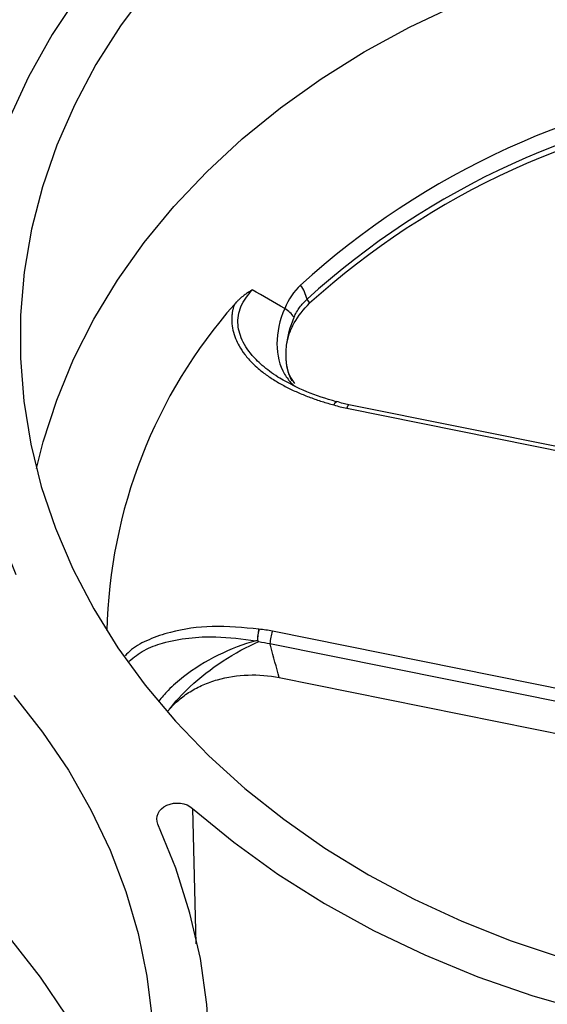
# Paper-space layout 'Sheet1' of a CAD drawing. Units: inches. Extents: x 0 to 34, y 0 to 22.
# Drawn here: x 26.1 to 26.4, y 18.2 to 18.6 of the extents above; entities that cross this region are included whole.
import ezdxf

# ---------------------------------------------------------------- set-up
doc = ezdxf.new("R2010")
doc.units = ezdxf.units.IN
doc.header["$MEASUREMENT"] = 0

psp = doc.layouts.new('Sheet1')

# ---------------------------------------------------------------- linework, layer by layer
at = {"color": 7, "linetype": 'Continuous', "lineweight": 25}
for p, q in [((26.27868137335561, 18.44156726073887), (26.43205860772161, 18.41068647309404)), ((26.43299623454076, 18.41234714063477), (26.27961900017477, 18.44322792827961)), ((26.39627312754003, 18.30356349600586), (26.24289589317398, 18.33444428365075)), ((26.24173055516997, 18.32848862634621), (26.39510778953603, 18.29760783870136)), ((26.24616637463303, 18.31215110587218), (26.39081905842042, 18.28302690873327))]:
    psp.add_line(p, q, dxfattribs=at)
at = {"color": 8, "linetype": 'Continuous', "lineweight": 25}
psp.add_line((26.20455880664612, 18.24933185457315), (26.20605307767089, 18.18419746378569), dxfattribs=at)
at = {"color": 7, "linetype": 'Continuous', "lineweight": 25, "flags": 128}
for points in [[(26.18123290225208, 18.6783055815938), (26.16494835888032, 18.6600371731787), (26.15022784414677, 18.64098372547667), (26.1371338950185, 18.62122618299631), (26.12572213834556, 18.60084848144272), (26.11604105454211, 18.57993719113454), (26.1081317716278, 18.55858114922842), (26.10202789050409, 18.53687108231332), (26.09775534220804, 18.51489922097793), (26.09533227774977, 18.4927589079887), (26.09476899100182, 18.47054420174301), (26.09606787496778, 18.44834947668211), (26.09922341161617, 18.42626902236146), (26.1042221953226, 18.40439664288164), (26.11104298982068, 18.38282525838166), (26.11965681841982, 18.36164651028755)], [(26.18314266864762, 18.64327172466613), (26.16986934360888, 18.6252939537834), (26.15811954890014, 18.60668683615114), (26.14794256724375, 18.58752841648712), (26.13938108443752, 18.56789905186144), (26.13247101031569, 18.54788107465103), (26.12724132813053, 18.52755844720905), (26.12371397298656, 18.50701640969759), (26.12190373983711, 18.48634112256085), (26.1218182214291, 18.46561930513825), (26.12345777645647, 18.44493787193339), (26.12681552805563, 18.42438356806445), (26.13187739264948, 18.40404260542499), (26.13862213901879, 18.38400030108128), (26.14702147735332, 18.36434071942294), (26.15704017790912, 18.34514631956765), (26.16863621877432, 18.32649760949891), (26.18176096212362, 18.30847280838763), (26.19635935822224, 18.29114751851375), (26.21237017632363, 18.27459440816396), (26.22972626149254, 18.25888290683567), (26.24835481627609, 18.24407891402559), (26.26817770604166, 18.23024452282431), (26.2891117867006, 18.21743775947633), (26.31106925344353, 18.20571233999779), (26.33395800902418, 18.19511744487285), (26.35768205004724, 18.18569751277367), (26.38214186963996, 18.17749205416911)], [(26.12954831832854, 18.41254154505743), (26.13280434906619, 18.42549828727934), (26.13927113108532, 18.44552097370693), (26.14739066979441, 18.46517735122599), (26.15712890902635, 18.48438497415814), (26.16844500322154, 18.50306327905768), (26.1812914887483, 18.52113392262268), (26.19561448298186, 18.53852111029405), (26.21135391030682, 18.55515191416421), (26.22844375409512, 18.57095657886213), (26.24681233360279, 18.58586881413154), (26.26638260462384, 18.59982607287536), (26.28707248264045, 18.61276981349992), (26.30879518711399, 18.62464574545879), (26.33145960547271, 18.63540405696614)], [(26.11866265747332, 18.30363095530427), (26.13253150044783, 18.28594663560704), (26.14489837812855, 18.26760025860903), (26.15571141953267, 18.2486687753912), (26.16492527100677, 18.22923159117331), (26.1725012864557, 18.20937023226088), (26.17840768943783, 18.18916800409549), (26.18261970644643, 18.16870964184285), (26.1851196708184, 18.14808095498401)], [(26.20455880664612, 18.24933185457315), (26.22438166469416, 18.23301317081744), (26.2455445073929, 18.21774588772593), (26.26795547896749, 18.20359627182706), (26.29151730623078, 18.1906257384964), (26.31612772079046, 18.1788905853876), (26.34167990293754, 18.16844174807663), (26.36806294528952, 18.15932457897955), (26.39516233417582, 18.15157865050369), (26.42286044667597, 18.14523758328652), (26.45103706115334, 18.14032890026769), (26.47956987906837, 18.13687390722773), (26.50833505580646, 18.13488760031189), (26.53720773821651, 18.13437860094042), (26.56606260652688, 18.13534911838795), (26.59477441828672, 18.13779494019432), (26.62321855197172, 18.1417054504484), (26.65127154789473, 18.14706367586572), (26.67881164407349, 18.15384635945977)], [(26.12670281962189, 17.92545615601017), (26.14292813627658, 17.94371480012725), (26.15759282200635, 17.96275436126363), (26.1706347687422, 17.98249420282067), (26.18199874106052, 18.00285072236292), (26.19163661011695, 18.02373770569227), (26.19950755748225, 18.0450666919834), (26.20557824801708, 18.0667473484343), (26.20982297105338, 18.08868785284485), (26.21222374928459, 18.11079528250349), (26.21277041490328, 18.13297600773462), (26.21146065266408, 18.15513608844031), (26.20830000968918, 18.17718167195658), (26.20330187197508, 18.19901939053944), (26.19648740770008, 18.2205567567972), (26.18788547757252, 18.24170255539427)], [(26.11751478920348, 18.18587728683585), (26.13132886568511, 18.1682628005177), (26.14364690796408, 18.14998887128819)]]:
    psp.add_lwpolyline(points, dxfattribs=at)
at = {"color": 7, "linetype": 'Continuous', "lineweight": 25}
for centre, radius, start, end in [((26.51730854404525, 18.21392302768126), 0.3876859474647568, 96.88553194904016, 132.2897676664849), ((26.51749725459459, 18.21033414902383), 0.3833429510516315, 96.88553194903079, 132.2897676664787), ((26.51749501264058, 18.20811561311215), 0.3827111733452026, 97.05358597445534, 132.1217136410582), ((26.24139312761243, 18.48971850339866), 0.01863818303757653, 13.00442814529959, 36.15384910683674), ((26.40855540184021, 18.32926013101203), 0.245222858191787, 138.5940572754975, 178.7626011797308), ((26.24017011711746, 18.47581552140071), 0.01621129059946821, 35.66603838941088, 57.53241306981804), ((26.27243785217642, 18.44016194867372), 0.004723238188977847, 73.24356568089942, 75.04324066430962), ((26.26735679043861, 18.32656620334962), 0.02569824204535387, 162.1478943574726, 175.7098342805521)]:
    psp.add_arc(centre, radius, start, end, dxfattribs=at)
at = {"color": 8, "linetype": 'Continuous', "lineweight": 25}
psp.add_arc((26.28090882473174, 18.44140465276613), 0.002233378827203864, 125.2764146823062, 175.8247111922558, dxfattribs=at)
at = {"color": 7, "linetype": 'Continuous', "lineweight": 25}
for points, knots in [([(26.23323323412849, 18.49843166392116), (26.23270849995372, 18.49811761955925), (26.23166012739798, 18.49749018664915), (26.23013836991001, 18.49646248919256), (26.22841604121529, 18.49517338610888), (26.22688960823648, 18.49385120325627), (26.22566300341325, 18.49261016894803), (26.22502161180716, 18.49191519228006), (26.22474537894281, 18.49154276537088), (26.22466835425517, 18.49143891796512)], [0, 0, 0, 0, 0.1670735264227062, 0.3337981559231565, 0.500500412654748, 0.7507516946849806, 0.8758740407596374, 0.9653887553866111, 1, 1, 1, 1]), ([(26.25334064416252, 18.48526767249216), (26.25407098981596, 18.48702173021044), (26.25496373225565, 18.48861214110029), (26.25704893652122, 18.49149467706541), (26.25825031898702, 18.49279069282814), (26.25955329113776, 18.49391258585775)], [0, 0, 0, 0, 0.5, 0.5, 1, 1, 1, 1]), ([(26.2246683471715, 18.4914388988818), (26.22453721118935, 18.49106627730781), (26.22424620072443, 18.49023937399947), (26.2238737957946, 18.48885586310881), (26.22354756014424, 18.48720804821653), (26.22333766241833, 18.4852919832495), (26.22331780200391, 18.48254387510965), (26.22381519933329, 18.47905926308411), (26.22506221210983, 18.47516783937446), (26.22696479180695, 18.47123797917418), (26.22961752889277, 18.46722810006439), (26.23281936352646, 18.46360026078782), (26.2364819760174, 18.46022706348835), (26.24045063753971, 18.45719961666866), (26.24520861854292, 18.4541413938031), (26.25027865766829, 18.45138459183139), (26.25559210975159, 18.44891223839331), (26.261090635416, 18.44671928576512), (26.26670243699261, 18.44477416458762), (26.2705295321721, 18.4436770983171), (26.2724324884364, 18.44313160126675)], [0, 0, 0, 0, 0.01728029218912631, 0.03834756701630577, 0.06319592956796513, 0.09183282306700387, 0.1242981728621913, 0.1860132623808823, 0.2481052991648241, 0.3032989167019652, 0.373674020974592, 0.4494727631063061, 0.4997533117840303, 0.5711360342373664, 0.6426762765637443, 0.7144246019370002, 0.7862888034093451, 0.8580571090950916, 0.9294213755462624, 1, 1, 1, 1]), ([(26.24970168254996, 18.47186894638024), (26.24997690915101, 18.47370643649678), (26.2504248549028, 18.47551467371567), (26.25165612515903, 18.47907434611223), (26.25244611152649, 18.48083709781087), (26.25528677199543, 18.48595387160364), (26.25776404056006, 18.48909728594105), (26.26080765855104, 18.49198080022352)], [0, 0, 0, 0, 0.25, 0.25, 0.5, 0.5, 1, 1, 1, 1]), ([(26.2537536705798, 18.4533927842473), (26.25284192990311, 18.45466248439811), (26.25027497310393, 18.45823725682888), (26.24980161476626, 18.46235090513821), (26.24949638549537, 18.46500345348107)], [0, 0, 0, 0, 0.355183490808675, 1, 1, 1, 1]), ([(26.27354506172625, 18.44472033552971), (26.26873095588646, 18.44616276742615), (26.25913094794662, 18.44903918064168), (26.25068425609773, 18.45366507180404), (26.24647331788692, 18.45597122221217)], [0, 0, 0, 0, 0.5014689435635327, 0.9999999999999999, 0.9999999999999999, 0.9999999999999999, 0.9999999999999999]), ([(26.27963227525595, 18.44326293668799), (26.27871329148807, 18.44343447189519), (26.27666350330398, 18.44381708022101), (26.27475147899489, 18.44449413800984), (26.27369667462563, 18.4448676497432)], [0, 0, 0, 0, 0.4483310885510404, 1, 1, 1, 1]), ([(26.23645532417834, 18.33543482249129), (26.23628054432405, 18.33466181899778), (26.2361066259622, 18.33368092522027), (26.23582781882864, 18.3316829641125), (26.23572369918227, 18.33067140841504), (26.23567501066751, 18.3298430141807)], [0, 0, 0, 0, 0.5, 0.5, 1, 1, 1, 1]), ([(26.23583587559922, 18.3297876379382), (26.2358732867178, 18.33061797463272), (26.23595543680672, 18.33163813148214), (26.23617699148351, 18.33365792810539), (26.2363157673176, 18.33465183586413), (26.23645532417835, 18.33543482249129)], [0, 0, 0, 0, 0.5, 0.5, 1, 1, 1, 1]), ([(26.23567494030141, 18.3298427581454), (26.23551910353562, 18.32984921520238), (26.23529727356978, 18.32985840667092), (26.23507671500132, 18.329856059746), (26.23501110003502, 18.32985536154869)], [0, 0, 0, 0, 0.7025054762401621, 1, 1, 1, 1]), ([(26.23583582199437, 18.32978743802692), (26.23581019024907, 18.32980307471613), (26.23576095021653, 18.32983311368057), (26.23570281392687, 18.32983963261978), (26.2356749403014, 18.32984275814552)], [0, 0, 0, 0, 0.5205468798242633, 1, 1, 1, 1]), ([(26.24616637463303, 18.31215110587218), (26.24480302100515, 18.31711683594077), (26.24345365186165, 18.32208270490176), (26.24211760257648, 18.32704863222407), (26.2419884625147, 18.32752862960763), (26.24185944690402, 18.32800862767097), (26.24173055516999, 18.32848862634641)], [8.327006003841977e-17, 8.327006003841977e-17, 8.327006003841977e-17, 8.327006003841977e-17, 0.001953572653423382, 0.001953572653423382, 0.001953572653423382, 0.00214240093538875, 0.00214240093538875, 0.00214240093538875, 0.00214240093538875]), ([(26.19329409496747, 18.29676013963535), (26.19466697814833, 18.29839601824388), (26.19619588463145, 18.29993443757038), (26.19956523578694, 18.30281667523872), (26.20142474382971, 18.30417140848366), (26.20537108154559, 18.30661064714027), (26.20745073152193, 18.30769538633767), (26.21181742084649, 18.30960216364468), (26.21412211482351, 18.31042894682885), (26.2212335791292, 18.31246319869271), (26.22616588267885, 18.31322080808501), (26.2362793936794, 18.31355977825073), (26.24125964182958, 18.31313902154532), (26.24616637463303, 18.31215110587218)], [0, 0, 0, 0, 0.125, 0.125, 0.25, 0.25, 0.375, 0.375, 0.5, 0.5, 0.75, 0.75, 1, 1, 1, 1]), ([(26.18788547801509, 18.24170255480876), (26.18636408898331, 18.24505841860931), (26.1882593920659, 18.24906406781756), (26.19610046758524, 18.25265495150573), (26.2015313503282, 18.25199479556634), (26.20455880708871, 18.24933185398762)], [0, 0, 0, 0, 0.00136910944539849, 0.00136910944539849, 0.00273821889079698, 0.00273821889079698, 0.00273821889079698, 0.00273821889079698])]:
    psp.add_open_spline(points, degree=3, knots=knots, dxfattribs=at)
at = {"color": 8, "linetype": 'Continuous', "lineweight": 25}
for points, knots in [([(26.24687577879424, 18.45580269360546), (26.24643437366188, 18.45606084983627), (26.2445678475529, 18.45715248948812), (26.24159276080918, 18.45925868002884), (26.2380630968885, 18.46205502674766), (26.23335606852367, 18.46647604797478), (26.22943364772428, 18.47163299680734), (26.2270644782337, 18.47745234330685), (26.2259752705668, 18.48321067751), (26.22702648538593, 18.49079781546907), (26.23112854018707, 18.49584313080386), (26.23323310386937, 18.49843163533004)], [0, 0, 0, 0, 0.02598209839185612, 0.1098679228212078, 0.1885703518488922, 0.2623181944031115, 0.4563318413290697, 0.5456928355405966, 0.6315017329447156, 0.8109415628431709, 1, 1, 1, 1]), ([(26.24879781466196, 18.4579750076503), (26.24985422455001, 18.45629480718875), (26.25125431287228, 18.45406799251016), (26.25333838667889, 18.45249303661652), (26.25384996242113, 18.4521064335952)], [0, 0, 0, 0, 0.7545308901152917, 1, 1, 1, 1]), ([(26.2724324884365, 18.44313160126671), (26.27247147258782, 18.44320819775883), (26.27262722710484, 18.44351422595823), (26.27289774567885, 18.44397122429539), (26.27322730361647, 18.44440761280344), (26.27351855128233, 18.4446479529263), (26.27371160142826, 18.4447324093307), (26.27378583534509, 18.44467836403223), (26.27379711390479, 18.44467015278391)], [0, 0, 0, 0, 0.07397579575617687, 0.2955576547416086, 0.5171395137270047, 0.7387213727124183, 0.960303231697831, 1, 1, 1, 1]), ([(26.27243248843629, 18.44313160126676), (26.27256683123434, 18.44341111000109), (26.27290197009259, 18.44410838770749), (26.27335469055786, 18.4447198323478), (26.27356254288532, 18.44466695708863), (26.27364622375913, 18.44464566962967)], [0, 0, 0, 0, 0.2855573993887923, 0.7123670356001035, 1, 1, 1, 1]), ([(26.2364553241785, 18.33543482249127), (26.22895360426678, 18.33615009972725), (26.21470854866655, 18.33750834345215), (26.19656978285979, 18.33506328071187), (26.18375625245109, 18.33069825269304), (26.17619071258486, 18.32682305033142), (26.17311655487531, 18.32362358240421), (26.17213093643075, 18.3225977877314)], [0, 0, 0, 0, 0.3252431334315812, 0.6176059055589683, 0.7791893092295249, 0.9292049692498445, 1, 1, 1, 1]), ([(26.17402776317348, 18.32003924544013), (26.17635538944021, 18.32190258666222), (26.18097986180392, 18.32560462857025), (26.19099327679272, 18.32926547106154), (26.20264434386521, 18.33147509841344), (26.21786803807041, 18.33210368676863), (26.22861273861276, 18.33069495617298), (26.23501125403932, 18.32985605103899)], [0, 0, 0, 0, 0.1532757925832197, 0.3045246897911479, 0.5043552342918828, 0.7048414083782464, 1, 1, 1, 1]), ([(26.20021604811419, 18.3125466526683), (26.19760832976381, 18.31040589644098), (26.19300839208015, 18.30662966606694), (26.1897215818438, 18.30255528300928), (26.18829807410348, 18.30079067982183)], [0, 0, 0, 0, 0.5669029734119956, 1, 1, 1, 1])]:
    psp.add_open_spline(points, degree=3, knots=knots, dxfattribs=at)
at = {"color": 7, "linetype": 'Continuous', "lineweight": 25}
for points in [[(26.24882640148954, 18.48952497382171), (26.24361133723875, 18.49248004780102), (26.23841427701075, 18.49544941553749), (26.23323310386936, 18.49843163533004)], [(26.25644226336568, 18.50071420164944), (26.25320940940968, 18.49763049445053), (26.25064353077215, 18.4939313797482), (26.24882351207395, 18.48952799863143)], [(26.26080765855104, 18.49198080022351), (26.26038883775097, 18.49262468537917), (26.25997071768455, 18.49326861392251), (26.25955329113781, 18.49391258585777)], [(26.24882304741883, 18.4895268743821), (26.24378898713049, 18.47801780190278), (26.24389824970589, 18.46626904442601), (26.24879781666359, 18.45797500426199)], [(26.24974110860259, 18.47191901090031), (26.25024599353151, 18.47618626580228), (26.25144155965602, 18.48070667627609), (26.25334064416256, 18.48526767249212)], [(26.24950031418134, 18.4657318198059), (26.24942025954762, 18.46746541151845), (26.24947128924433, 18.46926787103199), (26.24965447964904, 18.47112137470609)], [(26.24965464320869, 18.471123029246), (26.24968077665233, 18.47138733588517), (26.24970959740998, 18.47165268032979), (26.24974110860259, 18.4719190109003)], [(26.24953782682389, 18.46506455155957), (26.24952314789674, 18.46528574152993), (26.24951064579737, 18.46550811456676), (26.24950032283288, 18.46573163246713)], [(26.25236881104886, 18.45460940115546), (26.25074660580373, 18.45757814140349), (26.24979863099219, 18.46113461406106), (26.24953782682389, 18.46506455155957)], [(26.27243248843629, 18.44313160126676), (26.27447613171782, 18.44251542269387), (26.27655931635858, 18.44199451313892), (26.27868137335561, 18.44156726073887)], [(26.24289589317398, 18.33444428365075), (26.24077383617698, 18.33487153605079), (26.23862712130122, 18.3352022693701), (26.23645532417849, 18.33543482249127)], [(26.23501109617981, 18.32985536049867), (26.22299117255087, 18.32658158179018), (26.21019172303775, 18.32029216193847), (26.20021605200004, 18.31254665568542)], [(26.20330468631126, 18.30773768848131), (26.21288834527403, 18.31669332072418), (26.22511056935291, 18.32463424416523), (26.23636624848812, 18.32943275128342)], [(26.23636624887931, 18.32943275145019), (26.23619330389909, 18.32954142639336), (26.23601624785554, 18.32965941263465), (26.23583582199437, 18.32978743802692)], [(26.23636627022626, 18.32943282660267), (26.23817337211625, 18.32919288252332), (26.23996136776082, 18.3288777595023), (26.24173055516997, 18.32848862634621)], [(26.19332607163277, 18.29679433993059), (26.19612849639443, 18.30047295569322), (26.19950499566982, 18.30418699535319), (26.20330468631133, 18.30773768848137)], [(26.19285732858725, 18.29617218692724), (26.19301173148916, 18.29637943475586), (26.1931679881987, 18.29658683098322), (26.1933260716328, 18.29679433993062)]]:
    psp.add_open_spline(points, degree=3, dxfattribs=at)

doc.saveas('drawing.dxf')
